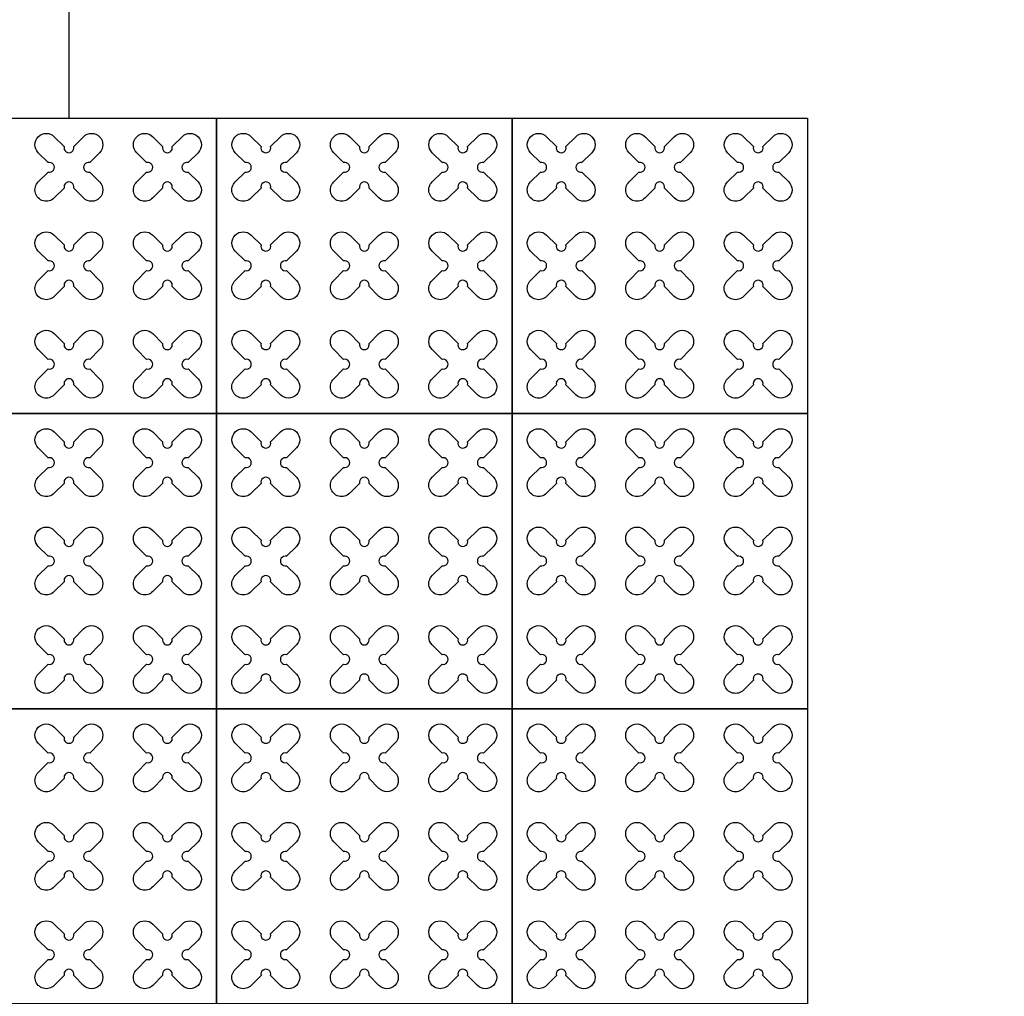
# Model space of a CAD drawing. Units: millimetres. Extents: x -4092 to 428240, y -12777 to 27302.
# Drawn here: x 393579 to 395579, y 6902 to 8887 of the extents above; entities that cross this region are included whole.
import ezdxf

# ---------------------------------------------------------------- set-up
doc = ezdxf.new("R2010")
doc.units = ezdxf.units.MM
doc.header["$MEASUREMENT"] = 0

msp = doc.modelspace()

# ---------------------------------------------------------------- linework, layer by layer
at = {"ltscale": 0.1}
msp.add_lwpolyline([(393678.897, 9286.81), (393678.897, 8686.81)], dxfattribs=at)
for points in [[(393978.897, 8086.81), (393378.897, 8086.81), (393378.897, 8686.81), (393978.897, 8686.81)], [(394578.897, 8086.81), (393978.897, 8086.81), (393978.897, 8686.81), (394578.897, 8686.81)], [(395178.897, 8086.81), (394578.897, 8086.81), (394578.897, 8686.81), (395178.897, 8686.81)], [(393978.897, 7486.81), (393378.897, 7486.81), (393378.897, 8086.81), (393978.897, 8086.81)], [(394578.897, 7486.81), (393978.897, 7486.81), (393978.897, 8086.81), (394578.897, 8086.81)], [(395178.897, 7486.81), (394578.897, 7486.81), (394578.897, 8086.81), (395178.897, 8086.81)], [(393978.897, 6886.81), (393378.897, 6886.81), (393378.897, 7486.81), (393978.897, 7486.81)], [(394578.897, 6886.81), (393978.897, 6886.81), (393978.897, 7486.81), (394578.897, 7486.81)], [(395178.897, 6886.81), (394578.897, 6886.81), (394578.897, 7486.81), (395178.897, 7486.81)]]:
    msp.add_lwpolyline(points, close=True, dxfattribs=at)
at = {"color": 3}
for points in [[(393688.556, 8628.996), (393708.595, 8649.036, -1), (393741.122, 8616.509), (393721.083, 8596.47, 1.30322537), (393721.083, 8577.151), (393741.122, 8557.112, -1), (393708.595, 8524.585), (393688.556, 8544.624, 1.30322537), (393669.238, 8544.624), (393649.198, 8524.585, -1), (393616.672, 8557.112), (393636.711, 8577.151, 1.30322537), (393636.711, 8596.47), (393616.672, 8616.509, -1), (393649.198, 8649.036), (393669.238, 8628.996, 1.30322537)], [(393888.556, 8628.996), (393908.595, 8649.036, -1), (393941.122, 8616.509), (393921.083, 8596.47, 1.30322537), (393921.083, 8577.151), (393941.122, 8557.112, -1), (393908.595, 8524.585), (393888.556, 8544.624, 1.30322537), (393869.238, 8544.624), (393849.198, 8524.585, -1), (393816.672, 8557.112), (393836.711, 8577.151, 1.30322537), (393836.711, 8596.47), (393816.672, 8616.509, -1), (393849.198, 8649.036), (393869.238, 8628.996, 1.30322537)], [(394088.556, 8628.996), (394108.595, 8649.036, -1), (394141.122, 8616.509), (394121.083, 8596.47, 1.30322537), (394121.083, 8577.151), (394141.122, 8557.112, -1), (394108.595, 8524.585), (394088.556, 8544.624, 1.30322537), (394069.238, 8544.624), (394049.198, 8524.585, -1), (394016.672, 8557.112), (394036.711, 8577.151, 1.30322537), (394036.711, 8596.47), (394016.672, 8616.509, -1), (394049.198, 8649.036), (394069.238, 8628.996, 1.30322537)], [(394288.556, 8628.996), (394308.595, 8649.036, -1), (394341.122, 8616.509), (394321.083, 8596.47, 1.30322537), (394321.083, 8577.151), (394341.122, 8557.112, -1), (394308.595, 8524.585), (394288.556, 8544.624, 1.30322537), (394269.238, 8544.624), (394249.198, 8524.585, -1), (394216.672, 8557.112), (394236.711, 8577.151, 1.30322537), (394236.711, 8596.47), (394216.672, 8616.509, -1), (394249.198, 8649.036), (394269.238, 8628.996, 1.30322537)], [(394488.556, 8628.996), (394508.595, 8649.036, -1), (394541.122, 8616.509), (394521.083, 8596.47, 1.30322537), (394521.083, 8577.151), (394541.122, 8557.112, -1), (394508.595, 8524.585), (394488.556, 8544.624, 1.30322537), (394469.238, 8544.624), (394449.198, 8524.585, -1), (394416.672, 8557.112), (394436.711, 8577.151, 1.30322537), (394436.711, 8596.47), (394416.672, 8616.509, -1), (394449.198, 8649.036), (394469.238, 8628.996, 1.30322537)], [(394688.556, 8628.996), (394708.595, 8649.036, -1), (394741.122, 8616.509), (394721.083, 8596.47, 1.30322537), (394721.083, 8577.151), (394741.122, 8557.112, -1), (394708.595, 8524.585), (394688.556, 8544.624, 1.30322537), (394669.238, 8544.624), (394649.198, 8524.585, -1), (394616.672, 8557.112), (394636.711, 8577.151, 1.30322537), (394636.711, 8596.47), (394616.672, 8616.509, -1), (394649.198, 8649.036), (394669.238, 8628.996, 1.30322537)], [(394888.556, 8628.996), (394908.595, 8649.036, -1), (394941.122, 8616.509), (394921.083, 8596.47, 1.30322537), (394921.083, 8577.151), (394941.122, 8557.112, -1), (394908.595, 8524.585), (394888.556, 8544.624, 1.30322537), (394869.238, 8544.624), (394849.198, 8524.585, -1), (394816.672, 8557.112), (394836.711, 8577.151, 1.30322537), (394836.711, 8596.47), (394816.672, 8616.509, -1), (394849.198, 8649.036), (394869.238, 8628.996, 1.30322537)], [(395088.556, 8628.996), (395108.595, 8649.036, -1), (395141.122, 8616.509), (395121.083, 8596.47, 1.30322537), (395121.083, 8577.151), (395141.122, 8557.112, -1), (395108.595, 8524.585), (395088.556, 8544.624, 1.30322537), (395069.238, 8544.624), (395049.198, 8524.585, -1), (395016.672, 8557.112), (395036.711, 8577.151, 1.30322537), (395036.711, 8596.47), (395016.672, 8616.509, -1), (395049.198, 8649.036), (395069.238, 8628.996, 1.30322537)], [(393688.556, 8428.996), (393708.595, 8449.036, -1), (393741.122, 8416.509), (393721.083, 8396.47, 1.30322537), (393721.083, 8377.151), (393741.122, 8357.112, -1), (393708.595, 8324.585), (393688.556, 8344.624, 1.30322537), (393669.238, 8344.624), (393649.198, 8324.585, -1), (393616.672, 8357.112), (393636.711, 8377.151, 1.30322537), (393636.711, 8396.47), (393616.672, 8416.509, -1), (393649.198, 8449.036), (393669.238, 8428.996, 1.30322537)], [(393888.556, 8428.996), (393908.595, 8449.036, -1), (393941.122, 8416.509), (393921.083, 8396.47, 1.30322537), (393921.083, 8377.151), (393941.122, 8357.112, -1), (393908.595, 8324.585), (393888.556, 8344.624, 1.30322537), (393869.238, 8344.624), (393849.198, 8324.585, -1), (393816.672, 8357.112), (393836.711, 8377.151, 1.30322537), (393836.711, 8396.47), (393816.672, 8416.509, -1), (393849.198, 8449.036), (393869.238, 8428.996, 1.30322537)], [(394088.556, 8428.996), (394108.595, 8449.036, -1), (394141.122, 8416.509), (394121.083, 8396.47, 1.30322537), (394121.083, 8377.151), (394141.122, 8357.112, -1), (394108.595, 8324.585), (394088.556, 8344.624, 1.30322537), (394069.238, 8344.624), (394049.198, 8324.585, -1), (394016.672, 8357.112), (394036.711, 8377.151, 1.30322537), (394036.711, 8396.47), (394016.672, 8416.509, -1), (394049.198, 8449.036), (394069.238, 8428.996, 1.30322537)], [(394288.556, 8428.996), (394308.595, 8449.036, -1), (394341.122, 8416.509), (394321.083, 8396.47, 1.30322537), (394321.083, 8377.151), (394341.122, 8357.112, -1), (394308.595, 8324.585), (394288.556, 8344.624, 1.30322537), (394269.238, 8344.624), (394249.198, 8324.585, -1), (394216.672, 8357.112), (394236.711, 8377.151, 1.30322537), (394236.711, 8396.47), (394216.672, 8416.509, -1), (394249.198, 8449.036), (394269.238, 8428.996, 1.30322537)], [(394488.556, 8428.996), (394508.595, 8449.036, -1), (394541.122, 8416.509), (394521.083, 8396.47, 1.30322537), (394521.083, 8377.151), (394541.122, 8357.112, -1), (394508.595, 8324.585), (394488.556, 8344.624, 1.30322537), (394469.238, 8344.624), (394449.198, 8324.585, -1), (394416.672, 8357.112), (394436.711, 8377.151, 1.30322537), (394436.711, 8396.47), (394416.672, 8416.509, -1), (394449.198, 8449.036), (394469.238, 8428.996, 1.30322537)], [(394688.556, 8428.996), (394708.595, 8449.036, -1), (394741.122, 8416.509), (394721.083, 8396.47, 1.30322537), (394721.083, 8377.151), (394741.122, 8357.112, -1), (394708.595, 8324.585), (394688.556, 8344.624, 1.30322537), (394669.238, 8344.624), (394649.198, 8324.585, -1), (394616.672, 8357.112), (394636.711, 8377.151, 1.30322537), (394636.711, 8396.47), (394616.672, 8416.509, -1), (394649.198, 8449.036), (394669.238, 8428.996, 1.30322537)], [(394888.556, 8428.996), (394908.595, 8449.036, -1), (394941.122, 8416.509), (394921.083, 8396.47, 1.30322537), (394921.083, 8377.151), (394941.122, 8357.112, -1), (394908.595, 8324.585), (394888.556, 8344.624, 1.30322537), (394869.238, 8344.624), (394849.198, 8324.585, -1), (394816.672, 8357.112), (394836.711, 8377.151, 1.30322537), (394836.711, 8396.47), (394816.672, 8416.509, -1), (394849.198, 8449.036), (394869.238, 8428.996, 1.30322537)], [(395088.556, 8428.996), (395108.595, 8449.036, -1), (395141.122, 8416.509), (395121.083, 8396.47, 1.30322537), (395121.083, 8377.151), (395141.122, 8357.112, -1), (395108.595, 8324.585), (395088.556, 8344.624, 1.30322537), (395069.238, 8344.624), (395049.198, 8324.585, -1), (395016.672, 8357.112), (395036.711, 8377.151, 1.30322537), (395036.711, 8396.47), (395016.672, 8416.509, -1), (395049.198, 8449.036), (395069.238, 8428.996, 1.30322537)], [(393688.556, 8228.996), (393708.595, 8249.036, -1), (393741.122, 8216.509), (393721.083, 8196.47, 1.30322537), (393721.083, 8177.151), (393741.122, 8157.112, -1), (393708.595, 8124.585), (393688.556, 8144.624, 1.30322537), (393669.238, 8144.624), (393649.198, 8124.585, -1), (393616.672, 8157.112), (393636.711, 8177.151, 1.30322537), (393636.711, 8196.47), (393616.672, 8216.509, -1), (393649.198, 8249.036), (393669.238, 8228.996, 1.30322537)], [(393888.556, 8228.996), (393908.595, 8249.036, -1), (393941.122, 8216.509), (393921.083, 8196.47, 1.30322537), (393921.083, 8177.151), (393941.122, 8157.112, -1), (393908.595, 8124.585), (393888.556, 8144.624, 1.30322537), (393869.238, 8144.624), (393849.198, 8124.585, -1), (393816.672, 8157.112), (393836.711, 8177.151, 1.30322537), (393836.711, 8196.47), (393816.672, 8216.509, -1), (393849.198, 8249.036), (393869.238, 8228.996, 1.30322537)], [(394088.556, 8228.996), (394108.595, 8249.036, -1), (394141.122, 8216.509), (394121.083, 8196.47, 1.30322537), (394121.083, 8177.151), (394141.122, 8157.112, -1), (394108.595, 8124.585), (394088.556, 8144.624, 1.30322537), (394069.238, 8144.624), (394049.198, 8124.585, -1), (394016.672, 8157.112), (394036.711, 8177.151, 1.30322537), (394036.711, 8196.47), (394016.672, 8216.509, -1), (394049.198, 8249.036), (394069.238, 8228.996, 1.30322537)], [(394288.556, 8228.996), (394308.595, 8249.036, -1), (394341.122, 8216.509), (394321.083, 8196.47, 1.30322537), (394321.083, 8177.151), (394341.122, 8157.112, -1), (394308.595, 8124.585), (394288.556, 8144.624, 1.30322537), (394269.238, 8144.624), (394249.198, 8124.585, -1), (394216.672, 8157.112), (394236.711, 8177.151, 1.30322537), (394236.711, 8196.47), (394216.672, 8216.509, -1), (394249.198, 8249.036), (394269.238, 8228.996, 1.30322537)], [(394488.556, 8228.996), (394508.595, 8249.036, -1), (394541.122, 8216.509), (394521.083, 8196.47, 1.30322537), (394521.083, 8177.151), (394541.122, 8157.112, -1), (394508.595, 8124.585), (394488.556, 8144.624, 1.30322537), (394469.238, 8144.624), (394449.198, 8124.585, -1), (394416.672, 8157.112), (394436.711, 8177.151, 1.30322537), (394436.711, 8196.47), (394416.672, 8216.509, -1), (394449.198, 8249.036), (394469.238, 8228.996, 1.30322537)], [(394688.556, 8228.996), (394708.595, 8249.036, -1), (394741.122, 8216.509), (394721.083, 8196.47, 1.30322537), (394721.083, 8177.151), (394741.122, 8157.112, -1), (394708.595, 8124.585), (394688.556, 8144.624, 1.30322537), (394669.238, 8144.624), (394649.198, 8124.585, -1), (394616.672, 8157.112), (394636.711, 8177.151, 1.30322537), (394636.711, 8196.47), (394616.672, 8216.509, -1), (394649.198, 8249.036), (394669.238, 8228.996, 1.30322537)], [(394888.556, 8228.996), (394908.595, 8249.036, -1), (394941.122, 8216.509), (394921.083, 8196.47, 1.30322537), (394921.083, 8177.151), (394941.122, 8157.112, -1), (394908.595, 8124.585), (394888.556, 8144.624, 1.30322537), (394869.238, 8144.624), (394849.198, 8124.585, -1), (394816.672, 8157.112), (394836.711, 8177.151, 1.30322537), (394836.711, 8196.47), (394816.672, 8216.509, -1), (394849.198, 8249.036), (394869.238, 8228.996, 1.30322537)], [(395088.556, 8228.996), (395108.595, 8249.036, -1), (395141.122, 8216.509), (395121.083, 8196.47, 1.30322537), (395121.083, 8177.151), (395141.122, 8157.112, -1), (395108.595, 8124.585), (395088.556, 8144.624, 1.30322537), (395069.238, 8144.624), (395049.198, 8124.585, -1), (395016.672, 8157.112), (395036.711, 8177.151, 1.30322537), (395036.711, 8196.47), (395016.672, 8216.509, -1), (395049.198, 8249.036), (395069.238, 8228.996, 1.30322537)], [(393688.556, 8028.996), (393708.595, 8049.036, -1), (393741.122, 8016.509), (393721.083, 7996.47, 1.30322537), (393721.083, 7977.151), (393741.122, 7957.112, -1), (393708.595, 7924.585), (393688.556, 7944.624, 1.30322537), (393669.238, 7944.624), (393649.198, 7924.585, -1), (393616.672, 7957.112), (393636.711, 7977.151, 1.30322537), (393636.711, 7996.47), (393616.672, 8016.509, -1), (393649.198, 8049.036), (393669.238, 8028.996, 1.30322537)], [(393888.556, 8028.996), (393908.595, 8049.036, -1), (393941.122, 8016.509), (393921.083, 7996.47, 1.30322537), (393921.083, 7977.151), (393941.122, 7957.112, -1), (393908.595, 7924.585), (393888.556, 7944.624, 1.30322537), (393869.238, 7944.624), (393849.198, 7924.585, -1), (393816.672, 7957.112), (393836.711, 7977.151, 1.30322537), (393836.711, 7996.47), (393816.672, 8016.509, -1), (393849.198, 8049.036), (393869.238, 8028.996, 1.30322537)], [(394088.556, 8028.996), (394108.595, 8049.036, -1), (394141.122, 8016.509), (394121.083, 7996.47, 1.30322537), (394121.083, 7977.151), (394141.122, 7957.112, -1), (394108.595, 7924.585), (394088.556, 7944.624, 1.30322537), (394069.238, 7944.624), (394049.198, 7924.585, -1), (394016.672, 7957.112), (394036.711, 7977.151, 1.30322537), (394036.711, 7996.47), (394016.672, 8016.509, -1), (394049.198, 8049.036), (394069.238, 8028.996, 1.30322537)], [(394288.556, 8028.996), (394308.595, 8049.036, -1), (394341.122, 8016.509), (394321.083, 7996.47, 1.30322537), (394321.083, 7977.151), (394341.122, 7957.112, -1), (394308.595, 7924.585), (394288.556, 7944.624, 1.30322537), (394269.238, 7944.624), (394249.198, 7924.585, -1), (394216.672, 7957.112), (394236.711, 7977.151, 1.30322537), (394236.711, 7996.47), (394216.672, 8016.509, -1), (394249.198, 8049.036), (394269.238, 8028.996, 1.30322537)], [(394488.556, 8028.996), (394508.595, 8049.036, -1), (394541.122, 8016.509), (394521.083, 7996.47, 1.30322537), (394521.083, 7977.151), (394541.122, 7957.112, -1), (394508.595, 7924.585), (394488.556, 7944.624, 1.30322537), (394469.238, 7944.624), (394449.198, 7924.585, -1), (394416.672, 7957.112), (394436.711, 7977.151, 1.30322537), (394436.711, 7996.47), (394416.672, 8016.509, -1), (394449.198, 8049.036), (394469.238, 8028.996, 1.30322537)], [(394688.556, 8028.996), (394708.595, 8049.036, -1), (394741.122, 8016.509), (394721.083, 7996.47, 1.30322537), (394721.083, 7977.151), (394741.122, 7957.112, -1), (394708.595, 7924.585), (394688.556, 7944.624, 1.30322537), (394669.238, 7944.624), (394649.198, 7924.585, -1), (394616.672, 7957.112), (394636.711, 7977.151, 1.30322537), (394636.711, 7996.47), (394616.672, 8016.509, -1), (394649.198, 8049.036), (394669.238, 8028.996, 1.30322537)], [(394888.556, 8028.996), (394908.595, 8049.036, -1), (394941.122, 8016.509), (394921.083, 7996.47, 1.30322537), (394921.083, 7977.151), (394941.122, 7957.112, -1), (394908.595, 7924.585), (394888.556, 7944.624, 1.30322537), (394869.238, 7944.624), (394849.198, 7924.585, -1), (394816.672, 7957.112), (394836.711, 7977.151, 1.30322537), (394836.711, 7996.47), (394816.672, 8016.509, -1), (394849.198, 8049.036), (394869.238, 8028.996, 1.30322537)], [(395088.556, 8028.996), (395108.595, 8049.036, -1), (395141.122, 8016.509), (395121.083, 7996.47, 1.30322537), (395121.083, 7977.151), (395141.122, 7957.112, -1), (395108.595, 7924.585), (395088.556, 7944.624, 1.30322537), (395069.238, 7944.624), (395049.198, 7924.585, -1), (395016.672, 7957.112), (395036.711, 7977.151, 1.30322537), (395036.711, 7996.47), (395016.672, 8016.509, -1), (395049.198, 8049.036), (395069.238, 8028.996, 1.30322537)], [(393688.556, 7828.996), (393708.595, 7849.036, -1), (393741.122, 7816.509), (393721.083, 7796.47, 1.30322537), (393721.083, 7777.151), (393741.122, 7757.112, -1), (393708.595, 7724.585), (393688.556, 7744.624, 1.30322537), (393669.238, 7744.624), (393649.198, 7724.585, -1), (393616.672, 7757.112), (393636.711, 7777.151, 1.30322537), (393636.711, 7796.47), (393616.672, 7816.509, -1), (393649.198, 7849.036), (393669.238, 7828.996, 1.30322537)], [(393888.556, 7828.996), (393908.595, 7849.036, -1), (393941.122, 7816.509), (393921.083, 7796.47, 1.30322537), (393921.083, 7777.151), (393941.122, 7757.112, -1), (393908.595, 7724.585), (393888.556, 7744.624, 1.30322537), (393869.238, 7744.624), (393849.198, 7724.585, -1), (393816.672, 7757.112), (393836.711, 7777.151, 1.30322537), (393836.711, 7796.47), (393816.672, 7816.509, -1), (393849.198, 7849.036), (393869.238, 7828.996, 1.30322537)], [(394088.556, 7828.996), (394108.595, 7849.036, -1), (394141.122, 7816.509), (394121.083, 7796.47, 1.30322537), (394121.083, 7777.151), (394141.122, 7757.112, -1), (394108.595, 7724.585), (394088.556, 7744.624, 1.30322537), (394069.238, 7744.624), (394049.198, 7724.585, -1), (394016.672, 7757.112), (394036.711, 7777.151, 1.30322537), (394036.711, 7796.47), (394016.672, 7816.509, -1), (394049.198, 7849.036), (394069.238, 7828.996, 1.30322537)], [(394288.556, 7828.996), (394308.595, 7849.036, -1), (394341.122, 7816.509), (394321.083, 7796.47, 1.30322537), (394321.083, 7777.151), (394341.122, 7757.112, -1), (394308.595, 7724.585), (394288.556, 7744.624, 1.30322537), (394269.238, 7744.624), (394249.198, 7724.585, -1), (394216.672, 7757.112), (394236.711, 7777.151, 1.30322537), (394236.711, 7796.47), (394216.672, 7816.509, -1), (394249.198, 7849.036), (394269.238, 7828.996, 1.30322537)], [(394488.556, 7828.996), (394508.595, 7849.036, -1), (394541.122, 7816.509), (394521.083, 7796.47, 1.30322537), (394521.083, 7777.151), (394541.122, 7757.112, -1), (394508.595, 7724.585), (394488.556, 7744.624, 1.30322537), (394469.238, 7744.624), (394449.198, 7724.585, -1), (394416.672, 7757.112), (394436.711, 7777.151, 1.30322537), (394436.711, 7796.47), (394416.672, 7816.509, -1), (394449.198, 7849.036), (394469.238, 7828.996, 1.30322537)], [(394688.556, 7828.996), (394708.595, 7849.036, -1), (394741.122, 7816.509), (394721.083, 7796.47, 1.30322537), (394721.083, 7777.151), (394741.122, 7757.112, -1), (394708.595, 7724.585), (394688.556, 7744.624, 1.30322537), (394669.238, 7744.624), (394649.198, 7724.585, -1), (394616.672, 7757.112), (394636.711, 7777.151, 1.30322537), (394636.711, 7796.47), (394616.672, 7816.509, -1), (394649.198, 7849.036), (394669.238, 7828.996, 1.30322537)], [(394888.556, 7828.996), (394908.595, 7849.036, -1), (394941.122, 7816.509), (394921.083, 7796.47, 1.30322537), (394921.083, 7777.151), (394941.122, 7757.112, -1), (394908.595, 7724.585), (394888.556, 7744.624, 1.30322537), (394869.238, 7744.624), (394849.198, 7724.585, -1), (394816.672, 7757.112), (394836.711, 7777.151, 1.30322537), (394836.711, 7796.47), (394816.672, 7816.509, -1), (394849.198, 7849.036), (394869.238, 7828.996, 1.30322537)], [(395088.556, 7828.996), (395108.595, 7849.036, -1), (395141.122, 7816.509), (395121.083, 7796.47, 1.30322537), (395121.083, 7777.151), (395141.122, 7757.112, -1), (395108.595, 7724.585), (395088.556, 7744.624, 1.30322537), (395069.238, 7744.624), (395049.198, 7724.585, -1), (395016.672, 7757.112), (395036.711, 7777.151, 1.30322537), (395036.711, 7796.47), (395016.672, 7816.509, -1), (395049.198, 7849.036), (395069.238, 7828.996, 1.30322537)], [(393688.556, 7628.996), (393708.595, 7649.036, -1), (393741.122, 7616.509), (393721.083, 7596.47, 1.30322537), (393721.083, 7577.151), (393741.122, 7557.112, -1), (393708.595, 7524.585), (393688.556, 7544.624, 1.30322537), (393669.238, 7544.624), (393649.198, 7524.585, -1), (393616.672, 7557.112), (393636.711, 7577.151, 1.30322537), (393636.711, 7596.47), (393616.672, 7616.509, -1), (393649.198, 7649.036), (393669.238, 7628.996, 1.30322537)], [(393888.556, 7628.996), (393908.595, 7649.036, -1), (393941.122, 7616.509), (393921.083, 7596.47, 1.30322537), (393921.083, 7577.151), (393941.122, 7557.112, -1), (393908.595, 7524.585), (393888.556, 7544.624, 1.30322537), (393869.238, 7544.624), (393849.198, 7524.585, -1), (393816.672, 7557.112), (393836.711, 7577.151, 1.30322537), (393836.711, 7596.47), (393816.672, 7616.509, -1), (393849.198, 7649.036), (393869.238, 7628.996, 1.30322537)], [(394088.556, 7628.996), (394108.595, 7649.036, -1), (394141.122, 7616.509), (394121.083, 7596.47, 1.30322537), (394121.083, 7577.151), (394141.122, 7557.112, -1), (394108.595, 7524.585), (394088.556, 7544.624, 1.30322537), (394069.238, 7544.624), (394049.198, 7524.585, -1), (394016.672, 7557.112), (394036.711, 7577.151, 1.30322537), (394036.711, 7596.47), (394016.672, 7616.509, -1), (394049.198, 7649.036), (394069.238, 7628.996, 1.30322537)], [(394288.556, 7628.996), (394308.595, 7649.036, -1), (394341.122, 7616.509), (394321.083, 7596.47, 1.30322537), (394321.083, 7577.151), (394341.122, 7557.112, -1), (394308.595, 7524.585), (394288.556, 7544.624, 1.30322537), (394269.238, 7544.624), (394249.198, 7524.585, -1), (394216.672, 7557.112), (394236.711, 7577.151, 1.30322537), (394236.711, 7596.47), (394216.672, 7616.509, -1), (394249.198, 7649.036), (394269.238, 7628.996, 1.30322537)], [(394488.556, 7628.996), (394508.595, 7649.036, -1), (394541.122, 7616.509), (394521.083, 7596.47, 1.30322537), (394521.083, 7577.151), (394541.122, 7557.112, -1), (394508.595, 7524.585), (394488.556, 7544.624, 1.30322537), (394469.238, 7544.624), (394449.198, 7524.585, -1), (394416.672, 7557.112), (394436.711, 7577.151, 1.30322537), (394436.711, 7596.47), (394416.672, 7616.509, -1), (394449.198, 7649.036), (394469.238, 7628.996, 1.30322537)], [(394688.556, 7628.996), (394708.595, 7649.036, -1), (394741.122, 7616.509), (394721.083, 7596.47, 1.30322537), (394721.083, 7577.151), (394741.122, 7557.112, -1), (394708.595, 7524.585), (394688.556, 7544.624, 1.30322537), (394669.238, 7544.624), (394649.198, 7524.585, -1), (394616.672, 7557.112), (394636.711, 7577.151, 1.30322537), (394636.711, 7596.47), (394616.672, 7616.509, -1), (394649.198, 7649.036), (394669.238, 7628.996, 1.30322537)], [(394888.556, 7628.996), (394908.595, 7649.036, -1), (394941.122, 7616.509), (394921.083, 7596.47, 1.30322537), (394921.083, 7577.151), (394941.122, 7557.112, -1), (394908.595, 7524.585), (394888.556, 7544.624, 1.30322537), (394869.238, 7544.624), (394849.198, 7524.585, -1), (394816.672, 7557.112), (394836.711, 7577.151, 1.30322537), (394836.711, 7596.47), (394816.672, 7616.509, -1), (394849.198, 7649.036), (394869.238, 7628.996, 1.30322537)], [(395088.556, 7628.996), (395108.595, 7649.036, -1), (395141.122, 7616.509), (395121.083, 7596.47, 1.30322537), (395121.083, 7577.151), (395141.122, 7557.112, -1), (395108.595, 7524.585), (395088.556, 7544.624, 1.30322537), (395069.238, 7544.624), (395049.198, 7524.585, -1), (395016.672, 7557.112), (395036.711, 7577.151, 1.30322537), (395036.711, 7596.47), (395016.672, 7616.509, -1), (395049.198, 7649.036), (395069.238, 7628.996, 1.30322537)], [(393688.556, 7428.996), (393708.595, 7449.036, -1), (393741.122, 7416.509), (393721.083, 7396.47, 1.30322537), (393721.083, 7377.151), (393741.122, 7357.112, -1), (393708.595, 7324.585), (393688.556, 7344.624, 1.30322537), (393669.238, 7344.624), (393649.198, 7324.585, -1), (393616.672, 7357.112), (393636.711, 7377.151, 1.30322537), (393636.711, 7396.47), (393616.672, 7416.509, -1), (393649.198, 7449.036), (393669.238, 7428.996, 1.30322537)], [(393888.556, 7428.996), (393908.595, 7449.036, -1), (393941.122, 7416.509), (393921.083, 7396.47, 1.30322537), (393921.083, 7377.151), (393941.122, 7357.112, -1), (393908.595, 7324.585), (393888.556, 7344.624, 1.30322537), (393869.238, 7344.624), (393849.198, 7324.585, -1), (393816.672, 7357.112), (393836.711, 7377.151, 1.30322537), (393836.711, 7396.47), (393816.672, 7416.509, -1), (393849.198, 7449.036), (393869.238, 7428.996, 1.30322537)], [(394088.556, 7428.996), (394108.595, 7449.036, -1), (394141.122, 7416.509), (394121.083, 7396.47, 1.30322537), (394121.083, 7377.151), (394141.122, 7357.112, -1), (394108.595, 7324.585), (394088.556, 7344.624, 1.30322537), (394069.238, 7344.624), (394049.198, 7324.585, -1), (394016.672, 7357.112), (394036.711, 7377.151, 1.30322537), (394036.711, 7396.47), (394016.672, 7416.509, -1), (394049.198, 7449.036), (394069.238, 7428.996, 1.30322537)], [(394288.556, 7428.996), (394308.595, 7449.036, -1), (394341.122, 7416.509), (394321.083, 7396.47, 1.30322537), (394321.083, 7377.151), (394341.122, 7357.112, -1), (394308.595, 7324.585), (394288.556, 7344.624, 1.30322537), (394269.238, 7344.624), (394249.198, 7324.585, -1), (394216.672, 7357.112), (394236.711, 7377.151, 1.30322537), (394236.711, 7396.47), (394216.672, 7416.509, -1), (394249.198, 7449.036), (394269.238, 7428.996, 1.30322537)], [(394488.556, 7428.996), (394508.595, 7449.036, -1), (394541.122, 7416.509), (394521.083, 7396.47, 1.30322537), (394521.083, 7377.151), (394541.122, 7357.112, -1), (394508.595, 7324.585), (394488.556, 7344.624, 1.30322537), (394469.238, 7344.624), (394449.198, 7324.585, -1), (394416.672, 7357.112), (394436.711, 7377.151, 1.30322537), (394436.711, 7396.47), (394416.672, 7416.509, -1), (394449.198, 7449.036), (394469.238, 7428.996, 1.30322537)], [(394688.556, 7428.996), (394708.595, 7449.036, -1), (394741.122, 7416.509), (394721.083, 7396.47, 1.30322537), (394721.083, 7377.151), (394741.122, 7357.112, -1), (394708.595, 7324.585), (394688.556, 7344.624, 1.30322537), (394669.238, 7344.624), (394649.198, 7324.585, -1), (394616.672, 7357.112), (394636.711, 7377.151, 1.30322537), (394636.711, 7396.47), (394616.672, 7416.509, -1), (394649.198, 7449.036), (394669.238, 7428.996, 1.30322537)], [(394888.556, 7428.996), (394908.595, 7449.036, -1), (394941.122, 7416.509), (394921.083, 7396.47, 1.30322537), (394921.083, 7377.151), (394941.122, 7357.112, -1), (394908.595, 7324.585), (394888.556, 7344.624, 1.30322537), (394869.238, 7344.624), (394849.198, 7324.585, -1), (394816.672, 7357.112), (394836.711, 7377.151, 1.30322537), (394836.711, 7396.47), (394816.672, 7416.509, -1), (394849.198, 7449.036), (394869.238, 7428.996, 1.30322537)], [(395088.556, 7428.996), (395108.595, 7449.036, -1), (395141.122, 7416.509), (395121.083, 7396.47, 1.30322537), (395121.083, 7377.151), (395141.122, 7357.112, -1), (395108.595, 7324.585), (395088.556, 7344.624, 1.30322537), (395069.238, 7344.624), (395049.198, 7324.585, -1), (395016.672, 7357.112), (395036.711, 7377.151, 1.30322537), (395036.711, 7396.47), (395016.672, 7416.509, -1), (395049.198, 7449.036), (395069.238, 7428.996, 1.30322537)], [(393688.556, 7228.996), (393708.595, 7249.036, -1), (393741.122, 7216.509), (393721.083, 7196.47, 1.30322537), (393721.083, 7177.151), (393741.122, 7157.112, -1), (393708.595, 7124.585), (393688.556, 7144.624, 1.30322537), (393669.238, 7144.624), (393649.198, 7124.585, -1), (393616.672, 7157.112), (393636.711, 7177.151, 1.30322537), (393636.711, 7196.47), (393616.672, 7216.509, -1), (393649.198, 7249.036), (393669.238, 7228.996, 1.30322537)], [(393888.556, 7228.996), (393908.595, 7249.036, -1), (393941.122, 7216.509), (393921.083, 7196.47, 1.30322537), (393921.083, 7177.151), (393941.122, 7157.112, -1), (393908.595, 7124.585), (393888.556, 7144.624, 1.30322537), (393869.238, 7144.624), (393849.198, 7124.585, -1), (393816.672, 7157.112), (393836.711, 7177.151, 1.30322537), (393836.711, 7196.47), (393816.672, 7216.509, -1), (393849.198, 7249.036), (393869.238, 7228.996, 1.30322537)], [(394088.556, 7228.996), (394108.595, 7249.036, -1), (394141.122, 7216.509), (394121.083, 7196.47, 1.30322537), (394121.083, 7177.151), (394141.122, 7157.112, -1), (394108.595, 7124.585), (394088.556, 7144.624, 1.30322537), (394069.238, 7144.624), (394049.198, 7124.585, -1), (394016.672, 7157.112), (394036.711, 7177.151, 1.30322537), (394036.711, 7196.47), (394016.672, 7216.509, -1), (394049.198, 7249.036), (394069.238, 7228.996, 1.30322537)], [(394288.556, 7228.996), (394308.595, 7249.036, -1), (394341.122, 7216.509), (394321.083, 7196.47, 1.30322537), (394321.083, 7177.151), (394341.122, 7157.112, -1), (394308.595, 7124.585), (394288.556, 7144.624, 1.30322537), (394269.238, 7144.624), (394249.198, 7124.585, -1), (394216.672, 7157.112), (394236.711, 7177.151, 1.30322537), (394236.711, 7196.47), (394216.672, 7216.509, -1), (394249.198, 7249.036), (394269.238, 7228.996, 1.30322537)], [(394488.556, 7228.996), (394508.595, 7249.036, -1), (394541.122, 7216.509), (394521.083, 7196.47, 1.30322537), (394521.083, 7177.151), (394541.122, 7157.112, -1), (394508.595, 7124.585), (394488.556, 7144.624, 1.30322537), (394469.238, 7144.624), (394449.198, 7124.585, -1), (394416.672, 7157.112), (394436.711, 7177.151, 1.30322537), (394436.711, 7196.47), (394416.672, 7216.509, -1), (394449.198, 7249.036), (394469.238, 7228.996, 1.30322537)], [(394688.556, 7228.996), (394708.595, 7249.036, -1), (394741.122, 7216.509), (394721.083, 7196.47, 1.30322537), (394721.083, 7177.151), (394741.122, 7157.112, -1), (394708.595, 7124.585), (394688.556, 7144.624, 1.30322537), (394669.238, 7144.624), (394649.198, 7124.585, -1), (394616.672, 7157.112), (394636.711, 7177.151, 1.30322537), (394636.711, 7196.47), (394616.672, 7216.509, -1), (394649.198, 7249.036), (394669.238, 7228.996, 1.30322537)], [(394888.556, 7228.996), (394908.595, 7249.036, -1), (394941.122, 7216.509), (394921.083, 7196.47, 1.30322537), (394921.083, 7177.151), (394941.122, 7157.112, -1), (394908.595, 7124.585), (394888.556, 7144.624, 1.30322537), (394869.238, 7144.624), (394849.198, 7124.585, -1), (394816.672, 7157.112), (394836.711, 7177.151, 1.30322537), (394836.711, 7196.47), (394816.672, 7216.509, -1), (394849.198, 7249.036), (394869.238, 7228.996, 1.30322537)], [(395088.556, 7228.996), (395108.595, 7249.036, -1), (395141.122, 7216.509), (395121.083, 7196.47, 1.30322537), (395121.083, 7177.151), (395141.122, 7157.112, -1), (395108.595, 7124.585), (395088.556, 7144.624, 1.30322537), (395069.238, 7144.624), (395049.198, 7124.585, -1), (395016.672, 7157.112), (395036.711, 7177.151, 1.30322537), (395036.711, 7196.47), (395016.672, 7216.509, -1), (395049.198, 7249.036), (395069.238, 7228.996, 1.30322537)], [(393688.556, 7028.996), (393708.595, 7049.036, -1), (393741.122, 7016.509), (393721.083, 6996.47, 1.30322537), (393721.083, 6977.151), (393741.122, 6957.112, -1), (393708.595, 6924.585), (393688.556, 6944.624, 1.30322537), (393669.238, 6944.624), (393649.198, 6924.585, -1), (393616.672, 6957.112), (393636.711, 6977.151, 1.30322537), (393636.711, 6996.47), (393616.672, 7016.509, -1), (393649.198, 7049.036), (393669.238, 7028.996, 1.30322537)], [(393888.556, 7028.996), (393908.595, 7049.036, -1), (393941.122, 7016.509), (393921.083, 6996.47, 1.30322537), (393921.083, 6977.151), (393941.122, 6957.112, -1), (393908.595, 6924.585), (393888.556, 6944.624, 1.30322537), (393869.238, 6944.624), (393849.198, 6924.585, -1), (393816.672, 6957.112), (393836.711, 6977.151, 1.30322537), (393836.711, 6996.47), (393816.672, 7016.509, -1), (393849.198, 7049.036), (393869.238, 7028.996, 1.30322537)], [(394088.556, 7028.996), (394108.595, 7049.036, -1), (394141.122, 7016.509), (394121.083, 6996.47, 1.30322537), (394121.083, 6977.151), (394141.122, 6957.112, -1), (394108.595, 6924.585), (394088.556, 6944.624, 1.30322537), (394069.238, 6944.624), (394049.198, 6924.585, -1), (394016.672, 6957.112), (394036.711, 6977.151, 1.30322537), (394036.711, 6996.47), (394016.672, 7016.509, -1), (394049.198, 7049.036), (394069.238, 7028.996, 1.30322537)], [(394288.556, 7028.996), (394308.595, 7049.036, -1), (394341.122, 7016.509), (394321.083, 6996.47, 1.30322537), (394321.083, 6977.151), (394341.122, 6957.112, -1), (394308.595, 6924.585), (394288.556, 6944.624, 1.30322537), (394269.238, 6944.624), (394249.198, 6924.585, -1), (394216.672, 6957.112), (394236.711, 6977.151, 1.30322537), (394236.711, 6996.47), (394216.672, 7016.509, -1), (394249.198, 7049.036), (394269.238, 7028.996, 1.30322537)], [(394488.556, 7028.996), (394508.595, 7049.036, -1), (394541.122, 7016.509), (394521.083, 6996.47, 1.30322537), (394521.083, 6977.151), (394541.122, 6957.112, -1), (394508.595, 6924.585), (394488.556, 6944.624, 1.30322537), (394469.238, 6944.624), (394449.198, 6924.585, -1), (394416.672, 6957.112), (394436.711, 6977.151, 1.30322537), (394436.711, 6996.47), (394416.672, 7016.509, -1), (394449.198, 7049.036), (394469.238, 7028.996, 1.30322537)], [(394688.556, 7028.996), (394708.595, 7049.036, -1), (394741.122, 7016.509), (394721.083, 6996.47, 1.30322537), (394721.083, 6977.151), (394741.122, 6957.112, -1), (394708.595, 6924.585), (394688.556, 6944.624, 1.30322537), (394669.238, 6944.624), (394649.198, 6924.585, -1), (394616.672, 6957.112), (394636.711, 6977.151, 1.30322537), (394636.711, 6996.47), (394616.672, 7016.509, -1), (394649.198, 7049.036), (394669.238, 7028.996, 1.30322537)], [(394888.556, 7028.996), (394908.595, 7049.036, -1), (394941.122, 7016.509), (394921.083, 6996.47, 1.30322537), (394921.083, 6977.151), (394941.122, 6957.112, -1), (394908.595, 6924.585), (394888.556, 6944.624, 1.30322537), (394869.238, 6944.624), (394849.198, 6924.585, -1), (394816.672, 6957.112), (394836.711, 6977.151, 1.30322537), (394836.711, 6996.47), (394816.672, 7016.509, -1), (394849.198, 7049.036), (394869.238, 7028.996, 1.30322537)], [(395088.556, 7028.996), (395108.595, 7049.036, -1), (395141.122, 7016.509), (395121.083, 6996.47, 1.30322537), (395121.083, 6977.151), (395141.122, 6957.112, -1), (395108.595, 6924.585), (395088.556, 6944.624, 1.30322537), (395069.238, 6944.624), (395049.198, 6924.585, -1), (395016.672, 6957.112), (395036.711, 6977.151, 1.30322537), (395036.711, 6996.47), (395016.672, 7016.509, -1), (395049.198, 7049.036), (395069.238, 7028.996, 1.30322537)]]:
    msp.add_lwpolyline(points, format="xyb", close=True, dxfattribs=at)
at = {"ltscale": 0.1}
msp.add_circle((393678.897, 8986.81), 3900, dxfattribs=at)

doc.saveas('drawing.dxf')
